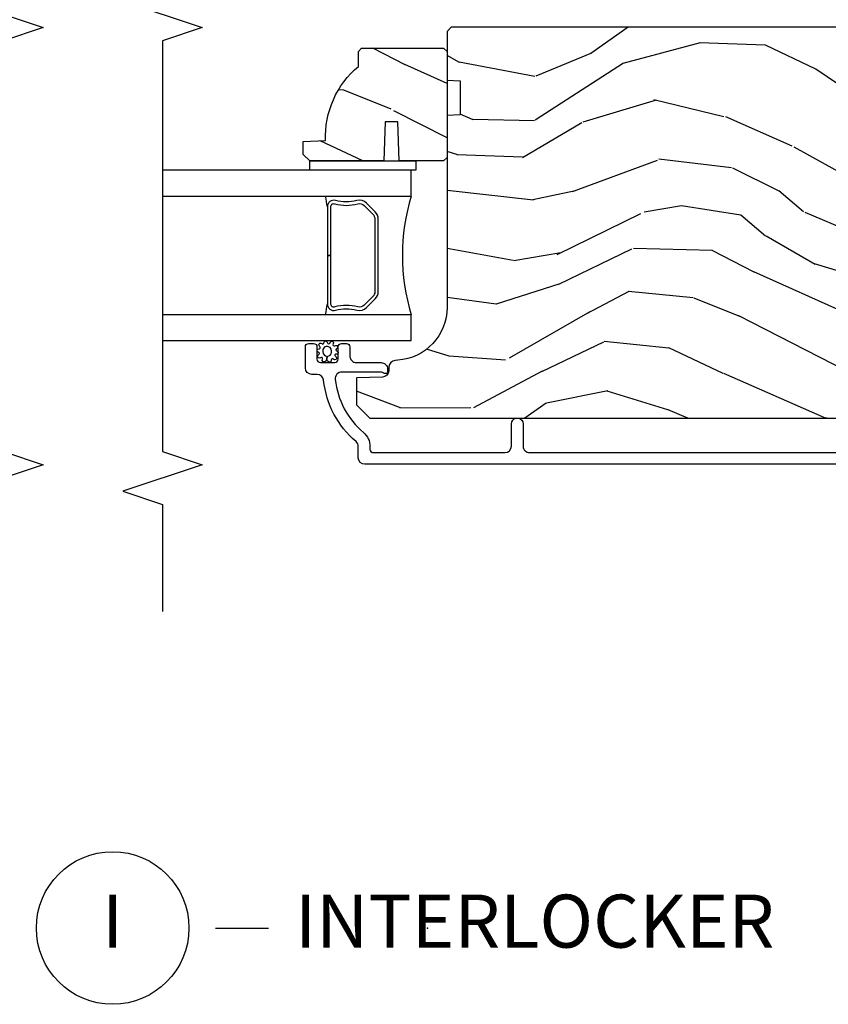
# Model space of a CAD drawing. Units: inches. Extents: x 3 to 136, y 1 to 112.
# Drawn here: x 53 to 57, y 3 to 7 of the extents above; entities that cross this region are included whole.
import ezdxf

# ---------------------------------------------------------------- set-up
doc = ezdxf.new("R2010")
doc.units = ezdxf.units.IN
doc.header["$MEASUREMENT"] = 0
for name, color, linetype in [('ZP-ANNO-MARK', 9, 'Continuous'), ('ZP-ANNO-TITL', 44, 'Continuous'), ('ZP-SECT-ALUM', 63, 'Continuous'), ('ZP-SECT-GLAS', 153, 'Continuous'), ('ZP-SECT-SEAL', 8, 'Continuous'), ('ZP-SECT-WDHA', 11, 'Continuous'), ('ZP-SECT-WOOD', 104, 'Continuous'), ('ZP-SECT-WSTP', 40, 'Continuous')]:
    doc.layers.add(name, color=color, linetype=linetype)
doc.layers.add('ZP-ANNO-NPLT', color=7, linetype='Continuous', plot=False)
doc.styles.get("Standard").update_dxf_attribs({"font": 'arial.ttf'})

# ---------------------------------------------------------------- blocks, each defined once
blk = doc.blocks.new('NG Cut Name Interlock (I)')
at = {"layer": 'ZP-ANNO-NPLT'}
blk.add_point((0, 0), dxfattribs=at)
at = {"layer": 'ZP-ANNO-TITL'}
blk.add_lwpolyline([(-0.25, 0), (-0.1875, 0)], dxfattribs=at)
blk.add_circle((-0.3712500000000016, 0), 0.09, dxfattribs=at)
at = {"layer": 'ZP-ANNO-TITL', "char_height": 0.0625}
for s, insert, width, attachment_point in [('I', (-0.3712500000000016, 0), 0.1375, 5), ('INTERLOCKER', (-0.15625, 0), 1.125, 4)]:
    blk.add_mtext(s, dxfattribs=dict(at, insert=insert, width=width, attachment_point=attachment_point))
blk = doc.blocks.new('CS AS RES C SD OG (13-16 IG) V J IL')
at = {"layer": 'ZP-SECT-WDHA'}
h = blk.add_hatch(dxfattribs=at)
h.set_pattern_fill('WOOD3', color=256, scale=2, angle=73, style=0, pattern_type=2)
h.set_pattern_definition([(68.23640000000003, (1.60156362010116, 3.507148006474153), (-8.34477137446781, -20.45396798290167), [0.240832, -23.842358]), (84.30989999999998, (1.690858924353847, 3.730813713810817), (0.42636909446815, 8.235181511295936), [0.305942, -9.892097999999997]), (117.9999999999999, (1.721192150412889, 4.035247442883104), (-1.912610103781079, 0.5847435903937088), [0.226274, -2.602152]), (119.8476, (1.614962862214383, 4.235035676592815), (-20.50272857977592, 35.5476882888315), [0.4386339999999999, -43.42478999999998]), (85.9946, (1.396656851723037, 4.615486048892989), (-1.437476743240215, -18.38297247813528), [0.2668339999999996, -26.41649399999998]), (73, (1.415295209593182, 4.881667587726752), (-1.327866102480597, 2.497352921371544), [0.5, -1.499999999999999]), (63.53769999999997, (1.561481061954509, 5.359819965708283), (-4.836323452587551, -8.978306718050995), [0.24331, -11.922214]), (67.28939999999997, (1.085159051881078, 3.665028727024406), (-7.175302374271586, -16.6287403265194), [0.200998, -19.898754]), (73, (1.162759487944867, 3.850442244122575), (-1.327866102480597, 2.497352921371544), [0.2999999999999999, -1.699999999999999]), (101.3007999999999, (1.250470999361709, 4.137333670911488), (-5.043499394239715, 24.54716094300748), [0.295296, -29.23434999999999]), (125.1249999999999, (1.192604976754751, 4.426904946123045), (7.224071108844608, -10.57415813511433), [0.4560699999999999, -22.347438]), (112.2893999999999, (0.9301993419304608, 4.799924091492897), (-6.054586024953073, 14.3993751268171), [0.2842539999999998, -28.14108799999999]), (79.3402, (0.8223862608961098, 5.062938044654856), (2.76533439438243, 15.88561928555967), [0.362216, -17.748554]), (61.11129999999998, (0.8893878843578022, 5.418902624990465), (-13.92425483963839, -25.02229161617254), [0.38833, -38.444646]), (66.29019999999998, (0.4922501031840057, 3.84629918395251), (7.175289077572959, 16.62874768410002), [0.342344, -33.89214000000001]), (76.3665, (0.6299086730282398, 4.159747932791049), (7.44326367411108, 31.18650071420278), [0.340588, -33.718186]), (106.6900999999999, (0.7101889575146743, 4.490738983912933), (0.7431255040166725, -4.409962367830814), [0.3605559999999999, -6.850547999999998]), (120.4895999999999, (0.6066395177389268, 4.836104751646388), (-15.19129255384613, 25.55825994297176), [0.325576, -32.232064]), (87.9314, (0.4414481513467763, 5.116661007091721), (0.6943551067665528, 22.79293410148564), [0.310484, -30.737866]), (73, (0.4526552822866279, 5.426942170258428), (-1.327866102480597, 2.497352921371544), [0.2399999999999999, -1.759999999999999]), (60.00539999999997, (0.5228244914200105, 5.656455311689569), (9.087905524651106, 16.04400167334359), [0.266834, -26.416494]), (73, (2.107977694056671, 4.000650575565487), (-1.327866102480597, 2.497352921371544), [0, -1.999999999999999]), (296.1524, (1.902950344590067, 4.356127418651965), (-18.00538888531858, 36.87554735843706), [0.4386340000000001, -43.42478999999999]), (279.5651, (0.1836733139416537, 4.547141794772443), (1.327869099233074, -2.497352076502218), [0.1788859999999998, -4.293249999999995]), (261.1301, (0.2133982216630557, 4.370743297440554), (-1.595852046107206, -12.06039967677669), [0.282842, -13.859292]), (229.8014, (0.1697863345792712, 4.091283097581992), (-6.748938448303023, -8.393559450670804), [0.1523159999999999, -15.07922999999999]), (99.56509999999994, (1.902950344590067, 4.356127418651965), (-1.327869099233074, 2.497352076502219), [0.2236059999999999, -4.248529999999997]), (79.70979999999999, (1.865794209938371, 4.576625540316854), (-3.350093459302556, -17.79822734718652), [0.3423439999999998, -33.89213999999999]), (62.87529999999996, (1.926948399305501, 4.913464025533187), (15.67848221527704, 30.76012413734089), [0.568858, -56.316992]), (62.6952, (1.81195066641294, 3.442826231435134), (5.421060729349783, 10.89091849633434), [0.223606, -22.137072]), (88.5241, (1.914524631690483, 3.641518409558102), (-0.6943538178398221, -22.79293551970828), [0.37363, -36.989452]), (115.8789, (1.924147969794375, 4.015025292177057), (15.34964888471387, -31.88084594068392), [0.3820999999999999, -37.82784599999999]), (107.6951999999999, (1.75737281056638, 4.358807267074638), (-7.540852312839224, 23.21929303946757), [0.316228, -31.306548]), (82.46229999999998, (1.661254597720926, 4.660073410475121), (1.01111154669365, 10.14779136076372), [0.3649659999999999, -11.80055999999999]), (66.41809999999997, (1.709130126063314, 5.021885424905178), (-13.76583238823937, -31.34488541092399), [0.5234499999999999, -51.82155999999999]), (64.8698999999999, (1.333798288431466, 3.589012083796518), (-5.421068605812717, -10.89091361125097), [0.282842, -13.859292]), (84.30989999999998, (1.453914555992355, 3.845082547277257), (0.42636909446815, 8.235181511295936), [0.305942, -9.892097999999997]), (115.5103999999999, (1.484247782051397, 4.149516276349515), (12.6938947911933, -26.88614988798455), [0.325576, -32.232064]), (117.9999999999999, (1.344029944873, 4.443351192819648), (-1.912610103781079, 0.5847435903937088), [0.367696, -2.460732]), (90.35399999999991, (1.171407351550442, 4.768007072597953), (0.0487620292280573, -27.20289793979688), [0.335262, -33.190848]), (69.63350000000003, (1.169335821465438, 5.103261764978412), (-11.26852463519538, -30.01700107381326), [0.340588, -33.718186]), (55.89729999999995, (1.287868296190481, 5.422557947911371), (11.58525502309056, 17.37187083675603), [0.27203, -26.930912]), (64.2538, (0.8556459104499936, 3.735197936157874), (6.005821017315287, 12.80351945054413), [0.263058, -26.042834]), (87.9314, (0.9699147439163198, 3.972142304519366), (0.6943551067665528, 22.79293410148564), [0.310484, -30.737866]), (105.0053999999999, (0.9811218748561714, 4.282423467686101), (2.814114219735262, -11.31727641611973), [0.3773599999999999, -18.49060399999999]), (122.8991, (0.8834198691748724, 4.646915330538803), (18.43175097613515, -28.64036637139408), [0.4967899999999999, -49.18217999999998]), (88.94539999999996, (0.6135830074201749, 5.064034100241627), (-0.4263644116476313, -8.235181634652655), [0.291204, -14.269016]), (66.991, (0.6189427042654643, 5.355189168289086), (7.760042155334039, 18.54135163249375), [0.3820999999999999, -37.82784599999999]), (49.80139999999996, (0.7682961422985956, 5.70689010736612), (6.748938448303025, 8.393559450670802), [0.152316, -15.07923]), (63.53769999999997, (0.2818630568721119, 3.910620958991529), (-4.836323452587551, -8.978306718050995), [0.24331, -11.922214]), (83.008, (0.3902844562441032, 4.128439232233745), (2.60695157870877, 22.20819262847393), [0.345254, -34.18010000000001]), (110.4053999999999, (0.4323125504920427, 4.471125151544526), (-11.52445423798903, 30.71134915766887), [0.428018, -42.37384999999998]), (102.0545999999999, (2.195689205473513, 4.287542002354399), (-3.557234008732981, 15.72724097270063), [0.205912, -20.385348]), (83.78429999999999, (2.152685636727255, 4.488914028900012), (-3.618064673815971, -32.35598179133584), [0.4275519999999999, -42.32756599999997]), (65.87499999999999, (2.198977372233798, 4.913951762782318), (-6.00581031409047, -12.80352490518391), [0.483736, -15.64078])])
edge = h.paths.add_edge_path()
edge.add_line((2.151549410509005, 3.673470009545724), (2.135549410509042, 3.657470009545729))
edge.add_line((2.135549410509042, 3.657470009545704), (1.635549410509042, 3.657470009545704))
edge.add_line((1.635549410509042, 3.657470009545704), (1.61954941050908, 3.67347000954571))
edge.add_line((1.61954941050908, 3.673470009545724), (1.61954941050908, 3.883270009545725))
edge.add_line((1.61954941050908, 3.883270009545725), (1.804549410509025, 3.889730351901697))
edge.add_line((1.804549410509025, 3.889730351901704), (1.804549410509025, 3.949809667189754))
edge.add_line((1.804549410509025, 3.949809667189754), (1.61954941050908, 3.956270009545725))
edge.add_line((1.61954941050908, 3.956270009545704), (1.61954941050908, 4.304470009545703))
edge.add_line((1.61954941050908, 4.304470009545724), (1.650549410509029, 4.33547000954573))
edge.add_line((1.650549410509029, 4.33547000954573), (1.711508244674291, 4.33547000954573))
edge.add_line((1.711508244674291, 4.33547000954573), (1.71514941050907, 4.231200662454991))
edge.add_arc((1.730507649458594, 3.793470009545643), 0.4380000000000663, 40.07843002829418, 92.0094582051724, ccw=False)
edge.add_line((2.065649410509081, 4.075470009545711), (2.136549410509019, 4.075470009545711))
edge.add_line((2.136549410509019, 4.075470009545711), (2.151549410509005, 4.060470009545717))
edge.add_line((2.151549410509005, 4.060470009545724), (2.151549410509005, 3.673470009545713))
h = blk.add_hatch(dxfattribs=at)
h.set_pattern_fill('WOOD3', color=256, scale=2, angle=73, style=0, pattern_type=2)
h.set_pattern_definition([(68.23640000000003, (2.534547172214615, 1.272003786512726), (-8.34477137446781, -20.45396798290167), [0.240832, -23.842358]), (84.30989999999998, (2.623842476467416, 1.495669493849391), (0.42636909446815, 8.235181511295936), [0.305942, -9.892097999999997]), (117.9999999999999, (2.654175702526345, 1.800103222921677), (-1.912610103781079, 0.5847435903937088), [0.226274, -2.602152]), (119.8476, (2.547946414327952, 1.999891456631388), (-20.50272857977592, 35.5476882888315), [0.438633999999999, -43.42478999999986]), (85.9946, (2.329640403836606, 2.380341828931562), (-1.437476743240215, -18.38297247813528), [0.2668339999999987, -26.41649399999992]), (73, (2.348278761706751, 2.646523367765325), (-1.327866102480597, 2.497352921371544), [0.5, -1.499999999999999]), (63.53769999999997, (2.494464614068078, 3.124675745746856), (-4.836323452587551, -8.978306718050995), [0.24331, -11.922214]), (67.28939999999997, (2.018142603994647, 1.429884507063007), (-7.175302374271586, -16.6287403265194), [0.200998, -19.898754]), (73, (2.095743040058323, 1.615298024161148), (-1.327866102480597, 2.497352921371544), [0.2999999999999999, -1.699999999999999]), (101.3007999999999, (2.183454551475279, 1.902189450950061), (-5.043499394239715, 24.54716094300748), [0.295296, -29.23434999999999]), (125.1249999999999, (2.12558852886832, 2.191760726161618), (7.224071108844608, -10.57415813511433), [0.4560699999999999, -22.347438]), (112.2893999999999, (1.86318289404403, 2.56477987153147), (-6.054586024953073, 14.3993751268171), [0.2842539999999989, -28.14108799999993]), (79.3402, (1.755369813009565, 2.827793824693429), (2.76533439438243, 15.88561928555967), [0.362216, -17.748554]), (61.11129999999998, (1.822371436471257, 3.183758405029038), (-13.92425483963839, -25.02229161617254), [0.38833, -38.444646]), (66.29019999999998, (1.425233655297461, 1.611154963991083), (7.175289077572959, 16.62874768410002), [0.342344, -33.89214000000001]), (76.3665, (1.562892225141695, 1.924603712829622), (7.44326367411108, 31.18650071420278), [0.340588, -33.718186]), (106.6900999999999, (1.643172509628243, 2.255594763951506), (0.7431255040166725, -4.409962367830814), [0.3605559999999999, -6.850547999999998]), (120.4895999999999, (1.539623069852495, 2.600960531684961), (-15.19129255384613, 25.55825994297176), [0.325576, -32.232064]), (87.9314, (1.374431703460231, 2.881516787130294), (0.6943551067665528, 22.79293410148564), [0.310484, -30.737866]), (73, (1.385638834400083, 3.191797950297001), (-1.327866102480597, 2.497352921371544), [0.2399999999999999, -1.759999999999999]), (60.00539999999997, (1.455808043533579, 3.421311091728142), (9.087905524651106, 16.04400167334359), [0.266834, -26.416494]), (73, (3.040961246170127, 1.76550635560406), (-1.327866102480597, 2.497352921371544), [0, -1.999999999999999]), (296.1524, (2.835933896703636, 2.120983198690538), (-18.00538888531858, 36.87554735843706), [0.4386340000000001, -43.42478999999999]), (279.5651, (1.116656866055109, 2.311997574811016), (1.327869099233074, -2.497352076502218), [0.1788859999999994, -4.29324999999998]), (261.1301, (1.146381773776511, 2.135599077479128), (-1.595852046107206, -12.06039967677669), [0.282842, -13.859292]), (229.8014, (1.102769886692726, 1.856138877620566), (-6.748938448303023, -8.393559450670804), [0.1523159999999999, -15.07922999999999]), (99.5650999999999, (2.835933896703636, 2.120983198690538), (-1.327869099233074, 2.497352076502219), [0.2236059999999999, -4.248529999999997]), (79.70979999999999, (2.798777762051827, 2.341481320355427), (-3.350093459302556, -17.79822734718652), [0.3423439999999998, -33.89213999999999]), (62.87529999999996, (2.859931951419071, 2.67831980557176), (15.67848221527704, 30.76012413734089), [0.568858, -56.316992]), (62.6952, (2.744934218526509, 1.207682011473707), (5.421060729349783, 10.89091849633434), [0.223606, -22.137072]), (88.5241, (2.847508183803938, 1.406374189596675), (-0.6943538178398221, -22.79293551970828), [0.37363, -36.989452]), (115.8789, (2.857131521907831, 1.77988107221563), (15.34964888471387, -31.88084594068392), [0.3820999999999999, -37.82784599999999]), (107.6951999999999, (2.690356362679949, 2.123663047113211), (-7.540852312839224, 23.21929303946757), [0.316228, -31.306548]), (82.46229999999998, (2.594238149834382, 2.424929190513694), (1.01111154669365, 10.14779136076372), [0.3649659999999999, -11.80055999999999]), (66.41809999999997, (2.642113678176883, 2.786741204943751), (-13.76583238823937, -31.34488541092399), [0.5234499999999999, -51.82155999999999]), (64.8698999999999, (2.266781840545036, 1.353867863835091), (-5.421068605812717, -10.89091361125097), [0.282842, -13.859292]), (84.30989999999998, (2.386898108105924, 1.60993832731583), (0.42636909446815, 8.235181511295936), [0.305942, -9.892097999999997]), (115.5103999999999, (2.417231334164853, 1.914372056388089), (12.6938947911933, -26.88614988798455), [0.325576, -32.232064]), (117.9999999999999, (2.277013496986455, 2.208206972858221), (-1.912610103781079, 0.5847435903937088), [0.367696, -2.460732]), (90.35399999999971, (2.104390903664011, 2.532862852636526), (0.0487620292280573, -27.20289793979688), [0.335262, -33.190848]), (69.63350000000003, (2.102319373579007, 2.868117545016986), (-11.26852463519538, -30.01700107381326), [0.340588, -33.718186]), (55.89729999999995, (2.220851848303937, 3.187413727949945), (11.58525502309056, 17.37187083675603), [0.27203, -26.930912]), (64.2538, (1.788629462563449, 1.500053716196447), (6.005821017315287, 12.80351945054413), [0.263058, -26.042834]), (87.9314, (1.902898296029889, 1.736998084557939), (0.6943551067665528, 22.79293410148564), [0.310484, -30.737866]), (105.0053999999999, (1.914105426969626, 2.047279247724645), (2.814114219735262, -11.31727641611973), [0.3773599999999999, -18.49060399999999]), (122.8991, (1.816403421288327, 2.411771110577376), (18.43175097613515, -28.64036637139408), [0.4967899999999999, -49.18217999999998]), (88.94539999999996, (1.54656655953363, 2.8288898802802), (-0.4263644116476313, -8.235181634652655), [0.291204, -14.269016]), (66.991, (1.551926256378919, 3.120044948327659), (7.760042155334039, 18.54135163249375), [0.3820999999999999, -37.82784599999999]), (49.80139999999996, (1.701279694412164, 3.471745887404694), (6.748938448303025, 8.393559450670802), [0.152316, -15.07923]), (63.53769999999997, (1.214846608985681, 1.675476739030102), (-4.836323452587551, -8.978306718050995), [0.24331, -11.922214]), (83.008, (1.323268008357672, 1.893295012272318), (2.60695157870877, 22.20819262847393), [0.345254, -34.18010000000001]), (110.4053999999999, (1.365296102605498, 2.2359809315831), (-11.52445423798903, 30.71134915766887), [0.428018, -42.37384999999998]), (102.0545999999999, (3.128672757586969, 2.052397782392972), (-3.557234008732981, 15.72724097270063), [0.205912, -20.385348]), (83.78429999999999, (3.085669188840711, 2.253769808938585), (-3.618064673815971, -32.35598179133584), [0.427551999999999, -42.32756599999986]), (65.87499999999999, (3.131960924347254, 2.678807542820891), (-6.00581031409047, -12.80352490518391), [0.483736, -15.64078])])
edge = h.paths.add_edge_path()
edge.add_line((1.997817451907053, 3.594970009545335), (1.836393781201991, 3.594970009545313))
edge.add_line((1.836393781201991, 3.594970009545306), (1.834211233108703, 3.657470009545718))
edge.add_line((1.834211233108703, 3.657470009545733), (0.9283528076706488, 3.657470009545704))
edge.add_arc((0.9283528076706382, 3.907470009545704), 0.250000000000004, 184.0000000000496, 270.0000000000026, ccw=False)
edge.add_line((0.6789617951056925, 3.890030891109461), (0.6780823165098582, 3.902608020986431))
edge.add_arc((0.6471578309518371, 3.900445570300377), 0.0309999999999665, 3.999999999978657, 88.00000000038419)
edge.add_line((0.6482397153494049, 3.931426685937935), (0.6294363738828679, 3.932083313090775))
edge.add_arc((0.6305182582803326, 3.963064428728301), 0.0309999999999231, 181.9999999998979, 268.00000000057173, ccw=False)
edge.add_line((0.5995371426428165, 3.961982544330567), (0.5952474723939077, 4.084822628078349))
edge.add_line((0.5952474723939077, 4.08482262807837), (0.4690000000002783, 4.084822628078349))
edge.add_line((0.4690000000002783, 4.084822628078342), (0.4060000000002902, 4.02182262807824))
edge.add_line((0.4060000000002902, 4.02182262807824), (0.4060000000004039, 0.1026747745125789))
edge.add_line((0.4060000000004039, 0.1026747745125647), (0.4210000000003902, 0.087674774512621))
edge.add_line((0.4210000000003902, 0.0876747745126352), (0.6054427748832723, 0.0876747745127062))
edge.add_line((0.6054427748832723, 0.087674774512692), (0.6196737658332268, 0.1019057654627247))
edge.add_line((0.6196737658332268, 0.1019057654627318), (0.6270000000002938, 0.3117016626828715))
edge.add_arc((0.6745000000003074, 0.3100429261320414), 0.0475289533542082, 2.0000000000470095, 178.000000000013, ccw=False)
edge.add_line((0.722000000000321, 0.3117016626829354), (0.7392979861251661, -0.1836478492731643))
edge.add_arc((0.7842705733409617, -0.1820773719215936), 0.0449999999999361, 181.9999999999656, 270.0000000000714)
edge.add_line((0.7842705733410185, -0.2270773719215242), (0.951578423610158, -0.2270773719215242))
edge.add_line((0.951578423610158, -0.2270773719215242), (0.9734505894916765, 0.0229226280788169))
edge.add_line((0.9734505894916765, 0.0229226280788169), (1.657450589491645, 0.0229226280788169))
edge.add_line((1.657450589491645, 0.0229226280788169), (1.679322755373277, -0.2270773719215242))
edge.add_line((1.679322755373277, -0.2270773719215242), (2.228450589491217, -0.2270773719215455))
edge.add_line((2.228450589491217, -0.2270773719215526), (2.250000000000227, -0.2055279614125212))
edge.add_line((2.250000000000227, -0.2055279614125141), (2.250000000000227, 3.637470009545854))
edge.add_line((2.250000000000227, 3.637470009545864), (2.230000000000131, 3.657470009545686))
edge.add_line((2.230000000000131, 3.657470009545676), (2.000000000000341, 3.657470009545676))
edge.add_line((2.000000000000341, 3.657470009545676), (1.997817451907053, 3.594970009545335))
at = {"layer": 'ZP-SECT-ALUM'}
blk.add_lwpolyline([(0.1879999999974871, -0.1744806335547935), (0.1879999999974871, 4.045001003129584, -0.4142135623730418), (0.2189999999976635, 4.076001003129704), (0.2720168137808514, 4.076001003129675, 0.2205740380948362), (0.2956788189740109, 4.086973284580551, -0.1932850516709783), (0.5842388595771127, 4.239603933699186, 0.3838787014999218), (0.6120000536071757, 4.270434278100367), (0.6120000536071757, 4.295001003129669, -0.4142135623724196), (0.6430000536071248, 4.32600100312959), (0.7420810865978638, 4.32600100312959, -0.4142135623730952), (0.7580810865978265, 4.310001003129571), (0.7580810865978265, 4.287001003129489, -0.4142135623723716), (0.7420810865978638, 4.271001003129526), (0.6840810865978711, 4.271001003129498, 0.4142135623731081), (0.6680810865979084, 4.255001003129478), (0.6680810865979084, 4.187001003129637, 0.4142135623728512), (0.6840810865978711, 4.171001003129617), (0.7420810865978638, 4.171001003129617, -0.4142135623730809), (0.7580810865978265, 4.155001003129598), (0.7580810865978265, 4.132001003129659, -0.4142135623724326), (0.7420810865978638, 4.116001003129667), (0.6990810865977437, 4.116001003129696, 0.4142135623731135), (0.668081086597681, 4.08500100312969), (0.668081086597681, 3.969001003129591, -0.4142135623777693), (0.6370810865977319, 3.938001003129585), (0.626000053607072, 3.938001003129585, -0.3980554433501014), (0.6160154401883347, 3.947446480921911, -0.1259581138382971), (0.6181530206301887, 3.957257661058633), (0.6209281195745007, 3.962744344325216, 0.1176045686241008), (0.6230810865976082, 3.971771160703298), (0.6230810865976082, 4.153952645418797, 0.4461918148222157), (0.588741632116694, 4.184772250279479, 0.19243839964002), (0.3376597959268111, 4.05144023554061, -0.2205740380948904), (0.2720168137808514, 4.021001003129811), (0.2590000536071102, 4.021001003129782, 0.414213562373045), (0.2430000536071475, 4.005001003129791), (0.2430000536071475, 3.384501003129344, 0.4142135623730951), (0.2740000536070966, 3.353501003129395), (0.3790000536072284, 3.353501003129423, -0.3593170514187542), (0.405999999997448, 3.331221433660033), (0.405999999997448, 3.320780572598778, -0.3593170514188332), (0.3790000536072284, 3.298501003129388), (0.2740000536073239, 3.298501003129388, 0.414213562373105), (0.2430000536071475, 3.267501003129211), (0.2430000536070338, 1.617519420054634, 0.4142135623730973)], format="xyb", dxfattribs=at)
blk.add_lwpolyline([(1.378802008268849, 3.99594878968665), (1.420164530158444, 4.037311311576189, 0.267196393452096), (1.432330585564386, 4.082461805847486, -0.1325309936258401), (1.43278675693341, 4.183008628872613, 0.4950936890984973), (1.402893899790342, 4.222219420054756), (1.1738938997903, 4.222219420054756), (1.1738938997903, 4.206219420054736), (1.402893899790342, 4.206219420054736, -0.4950936890994218), (1.417358185504554, 4.187246456579515, 0.1325309936258135), (1.416864196820142, 4.078364145635219, -0.2671963934519399), (1.408850821659598, 4.048625020075206), (1.367488299770002, 4.00726249818561, -0.1989123673794253), (1.345656377900695, 3.998219420054766), (1.002131421679905, 3.998219420054738, -0.1989123673787996), (0.9802994998110534, 4.007262498185582), (0.9389369779212302, 4.048625020075235, -0.2671963934517173), (0.9309236027606858, 4.078364145635248, 0.1325309936258374), (0.930429614076047, 4.187246456579543, -0.495093689098139), (0.9448938997904861, 4.206219420054708), (1.1738938997903, 4.206219420054736), (1.1738938997903, 4.222219420054756), (0.9448938997904861, 4.222219420054727, 0.4950936890979058), (0.9150010426476455, 4.183008628872585, -0.1325309936258912), (0.9154572140166692, 4.082461805847458, 0.2671963934517766), (0.9276232694223836, 4.037311311576218), (0.9689857913119794, 3.995948789686622, 0.1989123673794679), (1.002131421679905, 3.982219420054775), (1.345656377900695, 3.982219420054747, 0.1989123673798845)], format="xyb", close=True, dxfattribs=at)
at = {"layer": 'ZP-SECT-GLAS'}
for points in [[(0.7719154982723923, 5), (0.7719154982723923, 3.826019420054706), (0.8939154982722357, 3.826019420054734), (0.8939154982722357, 5)], [(1.453915498272408, 5), (1.453915498272181, 3.826019420054734), (1.575915498272252, 3.826019420054734), (1.575915498272252, 3.826019420054734), (1.575915498272479, 5)]]:
    blk.add_lwpolyline(points, dxfattribs=at)
at = {"layer": 'ZP-SECT-SEAL'}
for centre, radius, start, end in [((1.173915498272211, 5.84978962736497), 1.643570207310217, 260.1929692084549, 261.9987757989889), ((1.173915498272211, 5.84978962736497), 1.643570207310217, 278.001224201011, 279.807030791558), ((1.173915498272208, 2.917872635574838), 0.9503318273956828, 72.86441255336476, 107.1355874466352)]:
    blk.add_arc(centre, radius, start, end, dxfattribs=at)
at = {"layer": 'ZP-SECT-WOOD'}
blk.add_lwpolyline([(2.151549410509005, 3.673470009545724), (2.135549410509042, 3.657470009545704), (1.635549410509042, 3.657470009545704), (1.61954941050908, 3.673470009545724), (1.61954941050908, 3.883270009545725), (1.804549410509025, 3.889730351901704), (1.804549410509025, 3.949809667189754), (1.61954941050908, 3.956270009545704), (1.61954941050908, 4.304470009545724), (1.650549410509029, 4.33547000954573), (1.711508244674291, 4.33547000954573), (1.71514941050907, 4.231200662454995, -0.230551226310096), (2.065649410509081, 4.075470009545711), (2.136549410509019, 4.075470009545711), (2.151549410509005, 4.060470009545724)], format="xyb", close=True, dxfattribs=at)
blk.add_lwpolyline([(2.250000000000227, -0.2055279614125141), (2.250000000000227, 3.637470009545864), (2.230000000000131, 3.657470009545676), (2.000000000000341, 3.657470009545676), (1.997817451907053, 3.594970009545335), (1.836393781201991, 3.594970009545306), (1.834211233108703, 3.657470009545733), (0.9283528076706488, 3.657470009545704, -0.393910475614706), (0.6789617951056925, 3.890030891109461), (0.6780823165098582, 3.902608020986434, 0.3838640350374479), (0.6482397153494049, 3.931426685937935), (0.6294363738828679, 3.932083313090771, -0.3939104756183386), (0.5995371426428165, 3.961982544330567), (0.5952474723939077, 4.08482262807837), (0.4690000000002783, 4.084822628078342), (0.4060000000002902, 4.02182262807824), (0.4060000000004039, 0.1026747745125647)], format="xyb", dxfattribs=at)
at = {"layer": 'ZP-SECT-WSTP'}
blk.add_lwpolyline([(1.61954941050908, 3.804470009545696), (1.575915498272593, 3.804470009545696), (1.575915498272365, 4.304470009545724), (1.61954941050908, 4.304470009545724)], close=True, dxfattribs=at)
blk.add_lwpolyline([(0.6911141837642845, 4.254350160710373, -1.181616273571718), (0.7047347085283491, 4.263195526387221, 0.8206787908262814), (0.7168085580376556, 4.265597164376487, -0.8485873490850147), (0.7324412484153981, 4.263019007633602, 0.7073495262441326), (0.7440200075211579, 4.257687809030016, -1.218503525583419), (0.7572580327660035, 4.248842443353169, 0.6737822078024411), (0.7616956811315277, 4.238129012484023, -0.9999999999999998), (0.7616956811315277, 4.221895859411318, 0.7308183973307413), (0.761674705217729, 4.209344356563434, -1.495370559229834), (0.7559218546073226, 4.195488505052423, 0.6774298885020408), (0.7470465578761605, 4.186613208321318, -1.218503525587723), (0.7338085326313148, 4.17776784264447, 0.8206787908283043), (0.7217346831221221, 4.175366204655205, -0.8983522029725175), (0.7078138096635485, 4.180562865489434, 0.9140688072769783), (0.698775133825393, 4.183670000810195, -1.106284487460328), (0.6832837117060535, 4.192306951969811, 0.7839889551222141), (0.6798844586243149, 4.203436763590872, -0.7994161056445348), (0.673299973875146, 4.218898799831208, 0.2425094325530384), (0.6768176746988958, 4.225724971295704), (0.6972714822338731, 4.222942620815445, 0.3315846307104789), (0.7159474604777643, 4.202194147302861, 0.3644996350205147), (0.7428578976994232, 4.216288310829668, 0.548319244112844), (0.7189617521539731, 4.24393855366128, 0.3475576608863648), (0.6972714822338731, 4.222942620815445), (0.6768176746988958, 4.225724971295704, 0.2471832553769367), (0.6731788243109805, 4.232635872721488, -0.9354547351628587), (0.6838434011704067, 4.244826540871741, 0.8294005608159658)], format="xyb", close=True, dxfattribs=at)

msp = doc.modelspace()

# ---------------------------------------------------------------- linework, layer by layer
at = {"layer": 'ZP-ANNO-MARK'}
for points in [[(52.74999999999977, 10.49845058949142), (52.74999999999977, 9.748450589491426), (52.56249999999977, 9.685950589491426), (52.93749999999977, 9.560950589491426), (52.74999999999977, 9.498450589491426), (52.74999999999977, 7.435950589491653), (52.56249999999977, 7.373450589491653), (52.93749999999977, 7.248450589491653), (52.74999999999977, 7.185950589491653), (52.74999999999977, 5.248450535882057), (52.93749999999977, 5.185950535882057), (52.56249999999977, 5.060950535882057), (52.74999999999977, 4.998450535882057), (52.74999999999977, 4.493450589491658)], [(53.49999999999977, 10.49845058949142), (53.49999999999977, 9.748450589491426), (53.31249999999977, 9.685950589491426), (53.68749999999977, 9.560950589491426), (53.49999999999977, 9.498450589491426), (53.49999999999977, 7.435950589491653), (53.31249999999977, 7.373450589491653), (53.68749999999977, 7.248450589491653), (53.49999999999977, 7.185950589491653), (53.49999999999977, 5.248450535882057), (53.68749999999977, 5.185950535882057), (53.31249999999977, 5.060950535882057), (53.49999999999977, 4.998450535882057), (53.49999999999977, 4.493450589491658)]]:
    msp.add_lwpolyline(points, dxfattribs=at)

# ---------------------------------------------------------------- block references
at = {"rotation": 89.99999999999999}
msp.add_blockref('CS AS RES C SD OG (13-16 IG) V J IL', (58.49999999999977, 5), dxfattribs=at)
at = {"xscale": 4, "yscale": 4, "zscale": 4}
msp.add_blockref('NG Cut Name Interlock (I)', (54.74999999999977, 3), dxfattribs=at)

doc.saveas('drawing.dxf')
